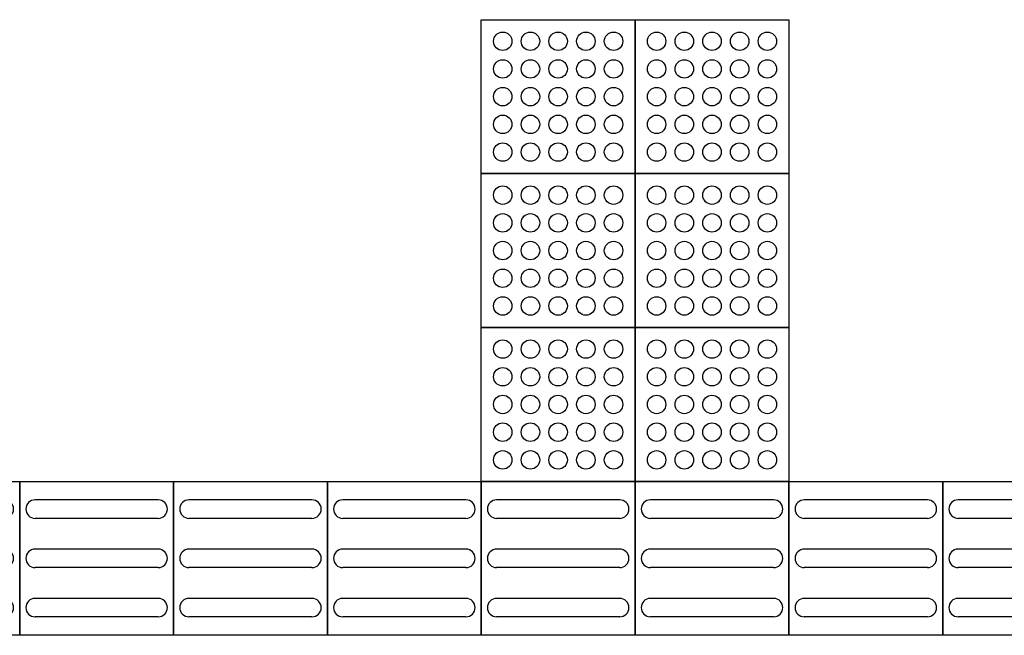
# Model space of a CAD drawing. Units: metres. Extents: x 19 to 449, y -480 to -58.
# Drawn here: x 82 to 82, y -77 to -76 of the extents above; entities that cross this region are included whole.
import ezdxf

# ---------------------------------------------------------------- set-up
doc = ezdxf.new("R2010")
doc.units = ezdxf.units.M
doc.layers.add('Acessibilidade', color=150, linetype='Continuous', lineweight=9)
doc.layers.add('piso alerta', color=10, linetype='Continuous')
doc.layers.add('piso direcional', color=160, linetype='Continuous')

# ---------------------------------------------------------------- blocks, each defined once
blk = doc.blocks.new('A$C58171AD6')
at = {"layer": 'piso direcional'}
for p, q in [((4.5, 24), (4.5, 24)), ((12.5, 24), (12.5, 24)), ((20.5, 24), (20.5, 24)), ((3, 22.5), (3, 2.5)), ((6, 22.5), (6, 2.5)), ((11, 22.5), (11, 2.5)), ((14, 22.5), (14, 2.5)), ((19, 22.5), (19, 2.5)), ((22, 22.5), (22, 2.5)), ((4.5, 1), (4.5, 1)), ((12.5, 1), (12.5, 1)), ((20.5, 1), (20.5, 1))]:
    blk.add_line(p, q, dxfattribs=at)
blk.add_lwpolyline([(25, 25), (25, 0), (0, 0), (0, 25)], close=True, dxfattribs=at)
for centre, start, end in [((4.5, 22.5), 90, 180), ((4.5, 22.5), 0, 90), ((12.5, 22.5), 90, 180), ((12.5, 22.5), 0, 90), ((20.5, 22.5), 90, 180), ((20.5, 22.5), 0, 90), ((4.5, 2.5), 180, 270), ((4.5, 2.5), 270, 0), ((12.5, 2.5), 180, 270), ((12.5, 2.5), 270, 0), ((20.5, 2.5), 180, 270), ((20.5, 2.5), 270, 0)]:
    blk.add_arc(centre, 1.5, start, end, dxfattribs=at)
blk = doc.blocks.new('A$C2098290F')
at = {"layer": 'piso alerta'}
blk.add_lwpolyline([(0, 25), (25, 25), (25, 0), (0, 0)], close=True, dxfattribs=at)
for centre in [(3.5, 21.5), (8, 21.5), (12.5, 21.5), (17, 21.5), (21.5, 21.5), (3.5, 17), (8, 17), (12.5, 17), (17, 17), (21.5, 17), (3.5, 12.5), (8, 12.5), (12.5, 12.5), (17, 12.5), (21.5, 12.5), (3.5, 8), (8, 8), (12.5, 8), (17, 8), (21.5, 8), (3.5, 3.5), (8, 3.5), (12.5, 3.5), (17, 3.5), (21.5, 3.5)]:
    blk.add_circle(centre, 1.5, dxfattribs=at)

msp = doc.modelspace()

# ---------------------------------------------------------------- block references
at = {"layer": 'Acessibilidade', "xscale": 0.0003109584477119, "yscale": 0.0003109584477119, "zscale": 0.0003109584477119}
for name, p, rotation in [('A$C2098290F', (82.115522, -76.479139), 180), ('A$C2098290F', (82.123296, -76.479139), 180), ('A$C2098290F', (82.115522, -76.486913), 180), ('A$C2098290F', (82.123296, -76.486913), 180), ('A$C2098290F', (82.115522, -76.494687), 180), ('A$C2098290F', (82.123296, -76.494687), 180), ('A$C58171AD6', (82.076652, -76.502461), 270), ('A$C58171AD6', (82.084426, -76.502461), 270), ('A$C58171AD6', (82.0922, -76.502461), 270), ('A$C58171AD6', (82.099974, -76.502461), 270), ('A$C58171AD6', (82.107748, -76.502461), 270), ('A$C58171AD6', (82.115522, -76.502461), 270), ('A$C58171AD6', (82.123296, -76.502461), 270), ('A$C58171AD6', (82.13107, -76.502461), 270)]:
    msp.add_blockref(name, p, dxfattribs=dict(at, rotation=rotation))

doc.saveas('drawing.dxf')
